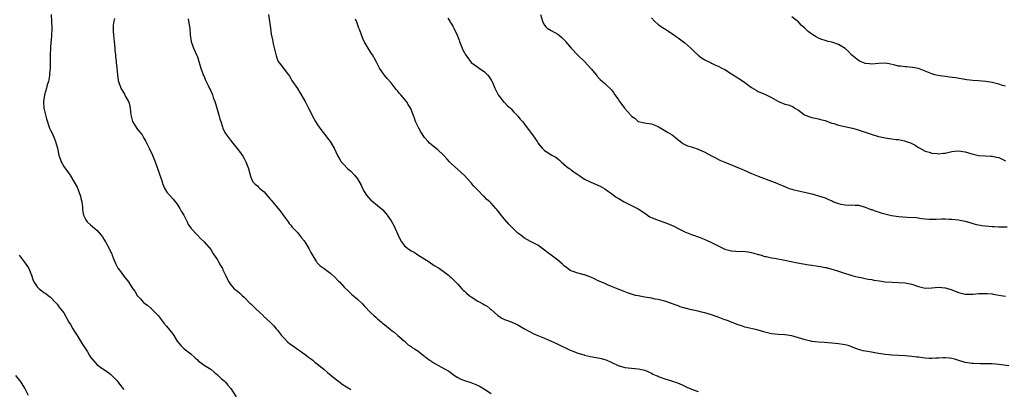
# Model space of a CAD drawing. Units: inches. Extents: x 2613000 to 2616000, y 1527000 to 1530000.
# Drawn here: x 2614594 to 2614889, y 1527411 to 1527521 of the extents above; entities that cross this region are included whole.
import ezdxf

# ---------------------------------------------------------------- set-up
doc = ezdxf.new("R2010")
doc.units = ezdxf.units.IN
doc.header["$MEASUREMENT"] = 0
doc.layers.add('LD26131527_10ft', color=73, linetype='Continuous')

msp = doc.modelspace()

# ---------------------------------------------------------------- linework, layer by layer
at = {"layer": 'LD26131527_10ft'}
for points, elevation in [([(2614603.17, 1527523), (2614603.4, 1527519), (2614603.4, 1527518.6), (2614603.35, 1527517), (2614603.17, 1527515.17), (2614603.16, 1527514.84), (2614602.98, 1527513), (2614602.93, 1527511), (2614602.94, 1527508.94), (2614602.9, 1527507), (2614602.76, 1527505.24), (2614602.77, 1527505), (2614602.75, 1527504.75), (2614602.41, 1527503), (2614602.05, 1527501.95), (2614601.83, 1527501), (2614601.22, 1527499), (2614601.2, 1527498.8), (2614601, 1527497.75), (2614600.88, 1527497), (2614600.99, 1527495), (2614601.48, 1527493), (2614601.8, 1527491.8), (2614602.74, 1527489), (2614603, 1527488.4), (2614603.49, 1527487.49), (2614604.19, 1527485.81), (2614604.55, 1527485), (2614605.08, 1527483), (2614605.49, 1527481), (2614605.86, 1527479.86), (2614606.19, 1527479), (2614606.47, 1527478.47), (2614607, 1527477.57), (2614608.09, 1527476.09), (2614608.87, 1527475), (2614609, 1527474.79), (2614611, 1527471.34), (2614611.11, 1527471.11), (2614611.9, 1527469), (2614612.08, 1527468.08), (2614612.36, 1527467), (2614612.6, 1527465.4), (2614612.61, 1527465), (2614612.64, 1527464.64), (2614612.91, 1527463), (2614613.61, 1527461.61), (2614614.04, 1527461), (2614615, 1527460.15), (2614615.63, 1527459.63), (2614616.33, 1527459), (2614617, 1527458.43), (2614618.19, 1527457), (2614618.54, 1527456.54), (2614619, 1527455.77), (2614619.3, 1527455.3), (2614619.44, 1527455), (2614620.55, 1527453), (2614621, 1527452.15), (2614621.38, 1527451.38), (2614621.5, 1527451), (2614621.81, 1527450.19), (2614622.49, 1527448.49), (2614623, 1527447.56), (2614623.18, 1527447.18), (2614623.3, 1527447), (2614624.33, 1527445.67), (2614625, 1527444.74), (2614626.41, 1527443), (2614627, 1527442.03), (2614627.67, 1527441), (2614628.23, 1527440.23), (2614628.98, 1527439), (2614629.94, 1527437.94), (2614630.74, 1527437), (2614631, 1527436.76), (2614632.03, 1527436.03), (2614633, 1527435.22), (2614633.14, 1527435.14), (2614633.29, 1527435), (2614635, 1527433.32), (2614635.25, 1527433), (2614636.72, 1527431), (2614637, 1527430.67), (2614637.74, 1527429.74), (2614638.65, 1527428.65), (2614639.54, 1527427.54), (2614639.94, 1527427), (2614641, 1527425.25), (2614642.02, 1527424.02), (2614643.02, 1527423.02), (2614645, 1527421.53), (2614646.34, 1527420.34), (2614647, 1527419.67), (2614647.35, 1527419.35), (2614647.82, 1527419), (2614649, 1527418.16), (2614651, 1527416.89), (2614652.02, 1527416.02), (2614653, 1527415.25), (2614653.12, 1527415.12), (2614654.12, 1527414.12), (2614655, 1527413.39), (2614655.38, 1527413), (2614656.11, 1527412.11), (2614657, 1527411.09), (2614658.64, 1527408.64)], 7850), ([(2614622.15, 1527521.85), (2614621.98, 1527521), (2614621.83, 1527519.83), (2614621.81, 1527519), (2614621.82, 1527517.82), (2614621.85, 1527517), (2614621.98, 1527515.98), (2614622.05, 1527515), (2614622.16, 1527513.84), (2614622.26, 1527513), (2614622.31, 1527512.31), (2614622.48, 1527511), (2614622.49, 1527510.49), (2614622.72, 1527509), (2614622.71, 1527508.71), (2614622.92, 1527507), (2614623.05, 1527505), (2614623.29, 1527503.29), (2614623.35, 1527503), (2614624.09, 1527501), (2614625.17, 1527499.17), (2614625.51, 1527498.49), (2614626.34, 1527497), (2614626.54, 1527496.54), (2614626.89, 1527495), (2614627.1, 1527493), (2614627.45, 1527491.45), (2614627.6, 1527491), (2614628.59, 1527489.41), (2614628.89, 1527488.89), (2614629.81, 1527487.81), (2614630.43, 1527487), (2614631, 1527486.08), (2614631.57, 1527485), (2614632.02, 1527484.02), (2614632.58, 1527483), (2614633.57, 1527481), (2614634.37, 1527479), (2614635.52, 1527475.52), (2614636.15, 1527473.85), (2614636.41, 1527473), (2614636.51, 1527472.51), (2614637.11, 1527471.11), (2614637.88, 1527469.88), (2614638.69, 1527469), (2614639, 1527468.71), (2614639.79, 1527467.79), (2614641, 1527466.31), (2614641.77, 1527465), (2614642.18, 1527464.18), (2614642.93, 1527463), (2614643.93, 1527461), (2614644.21, 1527460.21), (2614645, 1527459.19), (2614645.07, 1527459.07), (2614647, 1527457), (2614647.99, 1527455.99), (2614649, 1527455.06), (2614651, 1527452.7), (2614651.67, 1527451.67), (2614652.08, 1527451), (2614653, 1527449.64), (2614653.36, 1527449), (2614653.92, 1527447.92), (2614654.52, 1527447), (2614654.67, 1527446.67), (2614655.47, 1527445), (2614655.9, 1527443.9), (2614656.39, 1527443), (2614657, 1527442.12), (2614658.05, 1527441), (2614658.58, 1527440.58), (2614659, 1527440.22), (2614659.69, 1527439.69), (2614660.41, 1527439), (2614661, 1527438.48), (2614662.71, 1527436.71), (2614663, 1527436.46), (2614663.72, 1527435.72), (2614664.55, 1527435), (2614666.67, 1527433), (2614666.82, 1527432.82), (2614667.83, 1527431.83), (2614668.76, 1527431), (2614669.86, 1527429.86), (2614670.64, 1527429), (2614671, 1527428.59), (2614672.21, 1527427), (2614673, 1527426.15), (2614674.12, 1527425), (2614674.59, 1527424.59), (2614675, 1527424.3), (2614675.75, 1527423.75), (2614677, 1527422.9), (2614678.15, 1527422.15), (2614679.65, 1527421), (2614680.43, 1527420.43), (2614681, 1527419.97), (2614681.57, 1527419.57), (2614682.23, 1527419), (2614683, 1527418.41), (2614684.88, 1527416.88), (2614685.94, 1527415.94), (2614687.11, 1527415), (2614689, 1527413.54), (2614689.72, 1527413), (2614690.42, 1527412.42), (2614691.63, 1527411.63), (2614692.71, 1527411), (2614693, 1527410.81)], 7860), ([(2614644.26, 1527521.74), (2614644.45, 1527520.45), (2614644.71, 1527519), (2614644.83, 1527517), (2614645.1, 1527515), (2614645.85, 1527513), (2614646.76, 1527511), (2614647, 1527510.35), (2614647.49, 1527509), (2614648.09, 1527507), (2614648.68, 1527505.32), (2614648.83, 1527504.83), (2614649, 1527504.5), (2614649.43, 1527503.43), (2614649.62, 1527503), (2614650.24, 1527501.76), (2614650.71, 1527500.71), (2614651, 1527500.16), (2614651.54, 1527499), (2614651.78, 1527498.22), (2614652.21, 1527497), (2614652.4, 1527496.4), (2614652.79, 1527495), (2614653.32, 1527493.32), (2614653.44, 1527493), (2614653.75, 1527491.75), (2614654.04, 1527491), (2614654.53, 1527489.47), (2614654.65, 1527489), (2614654.75, 1527488.75), (2614655.43, 1527487.43), (2614655.71, 1527487), (2614657.22, 1527485), (2614658.01, 1527484.01), (2614659, 1527482.89), (2614660.4, 1527481), (2614660.63, 1527480.63), (2614661, 1527479.98), (2614661.52, 1527479), (2614661.93, 1527477.93), (2614662.32, 1527477), (2614662.43, 1527476.43), (2614663, 1527474.41), (2614663.57, 1527473), (2614664.29, 1527472.29), (2614665, 1527471.74), (2614665.35, 1527471.35), (2614665.73, 1527471), (2614667, 1527469.93), (2614667.81, 1527469), (2614668.34, 1527468.34), (2614669, 1527467.6), (2614669.26, 1527467.26), (2614669.52, 1527467), (2614671.21, 1527465), (2614671.96, 1527463.96), (2614672.74, 1527463), (2614673, 1527462.61), (2614674.17, 1527461), (2614674.54, 1527460.54), (2614675, 1527460), (2614675.44, 1527459.44), (2614675.82, 1527459), (2614677, 1527457.78), (2614678.22, 1527456.22), (2614679, 1527455.28), (2614679.51, 1527454.49), (2614680.42, 1527453), (2614680.6, 1527452.6), (2614681, 1527451.87), (2614681.28, 1527451.28), (2614682.21, 1527449.79), (2614682.65, 1527449), (2614682.8, 1527448.8), (2614683, 1527448.59), (2614683.82, 1527447.82), (2614684.97, 1527447), (2614686.17, 1527446.17), (2614687, 1527445.52), (2614688.31, 1527444.31), (2614689.29, 1527443.29), (2614689.54, 1527443), (2614691, 1527441.47), (2614692.24, 1527440.24), (2614693.3, 1527439.3), (2614695, 1527437.89), (2614696.47, 1527436.47), (2614697, 1527435.9), (2614699, 1527433.82), (2614699.83, 1527433), (2614700.46, 1527432.46), (2614701, 1527431.96), (2614701.52, 1527431.52), (2614702.11, 1527431), (2614702.6, 1527430.6), (2614703, 1527430.24), (2614704.81, 1527428.81), (2614705, 1527428.63), (2614705.94, 1527427.94), (2614707.09, 1527427), (2614709, 1527425.26), (2614709.33, 1527425), (2614710.18, 1527424.18), (2614711, 1527423.67), (2614711.36, 1527423.36), (2614712, 1527423), (2614713, 1527422.38), (2614714.77, 1527421), (2614715, 1527420.84), (2614716, 1527420), (2614717.18, 1527419.18), (2614717.46, 1527419), (2614719, 1527418.12), (2614721, 1527417.03), (2614722.29, 1527416.29), (2614724.03, 1527415), (2614725, 1527414.41), (2614725.96, 1527413.96), (2614727, 1527413.5), (2614728.89, 1527412.89), (2614730.37, 1527412.37), (2614731.73, 1527411.73), (2614733, 1527410.96), (2614735, 1527409.62)], 7870), ([(2614668.27, 1527523), (2614668.88, 1527519), (2614669.14, 1527517.14), (2614669.47, 1527515.47), (2614669.74, 1527514.26), (2614670.63, 1527510.63), (2614671, 1527509.49), (2614671.25, 1527509), (2614671.97, 1527507.97), (2614673, 1527506.67), (2614674.26, 1527505), (2614674.57, 1527504.57), (2614675, 1527503.86), (2614675.31, 1527503.31), (2614677, 1527500.88), (2614677.72, 1527499.72), (2614679, 1527497.52), (2614679.25, 1527497), (2614680.29, 1527495), (2614681.91, 1527491.91), (2614682.43, 1527491), (2614683, 1527490.06), (2614684.26, 1527488.26), (2614685.15, 1527487.15), (2614686.02, 1527486.02), (2614686.74, 1527485), (2614688, 1527483), (2614689, 1527480.89), (2614689.63, 1527479.63), (2614690.12, 1527479), (2614691, 1527478.04), (2614692, 1527477), (2614693, 1527476.19), (2614694.08, 1527475), (2614695, 1527473.85), (2614696.02, 1527472.02), (2614696.47, 1527471), (2614697, 1527470.03), (2614697.69, 1527469), (2614698.28, 1527468.28), (2614699, 1527467.46), (2614699.27, 1527467.27), (2614701, 1527465.87), (2614702.55, 1527464.55), (2614703.48, 1527463.48), (2614703.8, 1527463), (2614705, 1527461.34), (2614705.87, 1527459.87), (2614706.27, 1527459), (2614707.13, 1527457), (2614707.74, 1527455.74), (2614708.12, 1527455), (2614709, 1527453.85), (2614709.48, 1527453.48), (2614710.05, 1527453), (2614710.64, 1527452.64), (2614711, 1527452.34), (2614711.92, 1527451.92), (2614713, 1527451.14), (2614716.41, 1527449), (2614717.93, 1527447.93), (2614719, 1527447.32), (2614719.19, 1527447.19), (2614719.52, 1527447), (2614721, 1527445.94), (2614722.19, 1527445), (2614722.63, 1527444.63), (2614723, 1527444.37), (2614723.68, 1527443.68), (2614724.33, 1527443), (2614725, 1527442.39), (2614726.22, 1527441), (2614726.6, 1527440.6), (2614727, 1527440.27), (2614727.65, 1527439.65), (2614728.43, 1527439), (2614729, 1527438.55), (2614731, 1527437.28), (2614731.56, 1527437), (2614732.48, 1527436.48), (2614733, 1527436.13), (2614733.75, 1527435.75), (2614734.73, 1527435), (2614735, 1527434.78), (2614737, 1527433.02), (2614738.22, 1527432.22), (2614739, 1527431.82), (2614739.55, 1527431.55), (2614741, 1527431.05), (2614743, 1527430.19), (2614745, 1527429.03), (2614746.25, 1527428.25), (2614747.6, 1527427.6), (2614749, 1527426.96), (2614751, 1527426.15), (2614753.68, 1527425), (2614754.57, 1527424.57), (2614755, 1527424.35), (2614757.89, 1527423), (2614758.64, 1527422.64), (2614759.8, 1527422.2), (2614761, 1527421.69), (2614762.83, 1527421.17), (2614763, 1527421.11), (2614764.73, 1527420.73), (2614766.42, 1527420.42), (2614768.06, 1527420.06), (2614769.59, 1527419.59), (2614770.94, 1527419), (2614773, 1527418.02), (2614775, 1527417.4), (2614777, 1527417.19), (2614779, 1527417.03), (2614781, 1527416.57), (2614782.07, 1527416.07), (2614783, 1527415.74), (2614783.46, 1527415.46), (2614784.45, 1527415), (2614785, 1527414.78), (2614785.33, 1527414.67), (2614787, 1527414.03), (2614789, 1527413.42), (2614789.35, 1527413.35), (2614790.82, 1527412.82), (2614792.22, 1527412.22), (2614793, 1527411.82), (2614793.57, 1527411.57), (2614794.78, 1527411), (2614795, 1527410.91), (2614797, 1527410.28)], 7880), ([(2614890.09, 1527417.91), (2614887.81, 1527418.19), (2614887, 1527418.28), (2614885, 1527418.47), (2614883, 1527418.55), (2614881.46, 1527418.54), (2614879.39, 1527418.61), (2614879, 1527418.64), (2614877, 1527418.93), (2614875.39, 1527419.39), (2614873.86, 1527419.86), (2614873, 1527420.11), (2614872.24, 1527420.24), (2614871, 1527420.32), (2614870.34, 1527420.34), (2614869, 1527420.21), (2614868.2, 1527420.2), (2614867, 1527420.15), (2614866.15, 1527420.15), (2614865, 1527420.25), (2614864.28, 1527420.28), (2614863, 1527420.5), (2614862.53, 1527420.53), (2614861, 1527420.75), (2614859, 1527420.92), (2614856.95, 1527421.05), (2614855, 1527421.12), (2614853, 1527421.28), (2614851, 1527421.61), (2614847.79, 1527422.21), (2614847, 1527422.32), (2614846.42, 1527422.42), (2614845, 1527422.81), (2614843.42, 1527423.42), (2614843, 1527423.56), (2614841.95, 1527423.95), (2614841, 1527424.19), (2614840.33, 1527424.33), (2614839, 1527424.53), (2614837, 1527424.7), (2614834.85, 1527424.85), (2614833, 1527425), (2614831, 1527425.23), (2614830.7, 1527425.3), (2614829, 1527425.65), (2614827, 1527426.32), (2614825, 1527426.89), (2614823, 1527427.17), (2614821, 1527427.3), (2614819, 1527427.53), (2614817, 1527427.99), (2614816.22, 1527428.22), (2614814.66, 1527428.66), (2614811, 1527429.52), (2614809.93, 1527429.93), (2614809, 1527430.16), (2614807.13, 1527430.87), (2614805.53, 1527431.53), (2614805, 1527431.71), (2614803, 1527432.46), (2614801, 1527433.18), (2614799, 1527433.78), (2614797.99, 1527434.01), (2614797, 1527434.26), (2614795, 1527434.71), (2614793.15, 1527435.15), (2614793, 1527435.21), (2614791.59, 1527435.59), (2614791, 1527435.84), (2614790.13, 1527436.13), (2614789, 1527436.59), (2614787, 1527437.24), (2614785, 1527437.73), (2614784.11, 1527437.89), (2614783, 1527438.12), (2614781, 1527438.45), (2614779, 1527438.81), (2614778.21, 1527439), (2614777.28, 1527439.28), (2614777, 1527439.38), (2614775.78, 1527439.78), (2614774.31, 1527440.31), (2614773, 1527440.81), (2614771, 1527441.7), (2614769.86, 1527442.14), (2614769, 1527442.53), (2614767.82, 1527443), (2614767, 1527443.35), (2614765.92, 1527443.92), (2614765, 1527444.3), (2614764.55, 1527444.55), (2614763, 1527445.16), (2614762.81, 1527445.19), (2614761, 1527445.69), (2614759, 1527446.32), (2614758.57, 1527446.57), (2614757.91, 1527447), (2614757, 1527447.73), (2614756.37, 1527448.37), (2614755.59, 1527449), (2614755, 1527449.52), (2614752.93, 1527451), (2614751.85, 1527451.85), (2614751, 1527452.56), (2614749, 1527454), (2614747, 1527455.05), (2614745.67, 1527455.67), (2614745, 1527456.1), (2614744.48, 1527456.48), (2614743.86, 1527457), (2614743, 1527457.65), (2614741.27, 1527459.27), (2614740.27, 1527460.27), (2614739, 1527461.78), (2614738.02, 1527463), (2614737.55, 1527463.55), (2614737, 1527464.31), (2614736.67, 1527464.67), (2614736.43, 1527465), (2614735, 1527466.6), (2614734.59, 1527467), (2614733.72, 1527467.72), (2614733, 1527468.52), (2614732.73, 1527468.73), (2614731, 1527470.52), (2614730.74, 1527470.74), (2614730.5, 1527471), (2614729.74, 1527471.74), (2614729, 1527472.68), (2614728.68, 1527473), (2614727, 1527474.85), (2614725, 1527476.63), (2614723, 1527478.45), (2614722.47, 1527479), (2614721.8, 1527479.8), (2614720.83, 1527480.83), (2614719, 1527482.53), (2614717.63, 1527483.63), (2614717, 1527484.12), (2614716.55, 1527484.55), (2614716.17, 1527485), (2614715, 1527486.26), (2614713.97, 1527487.97), (2614713.31, 1527489), (2614712.32, 1527491), (2614712.02, 1527492.02), (2614711.62, 1527493), (2614710.9, 1527494.9), (2614710.16, 1527496.16), (2614709.61, 1527497), (2614707.92, 1527499), (2614707.47, 1527499.47), (2614707, 1527500.08), (2614706.57, 1527500.57), (2614705, 1527502.64), (2614703.88, 1527503.88), (2614702.97, 1527505), (2614701.55, 1527507), (2614701.34, 1527507.34), (2614700.51, 1527509), (2614699.41, 1527511), (2614699, 1527511.67), (2614698.11, 1527513), (2614697, 1527514.92), (2614696.32, 1527516.32), (2614696.14, 1527517), (2614695.63, 1527518.37), (2614695.36, 1527519), (2614694.74, 1527520.74), (2614694.38, 1527521.62)], 7890), ([(2614722.01, 1527521.99), (2614722.62, 1527521), (2614722.75, 1527520.75), (2614723, 1527520.36), (2614723.51, 1527519.51), (2614723.86, 1527519), (2614724.85, 1527516.85), (2614725.38, 1527515.38), (2614725.49, 1527515), (2614726.3, 1527513), (2614726.52, 1527512.52), (2614727, 1527511.56), (2614727.19, 1527511.19), (2614728.2, 1527509.8), (2614728.76, 1527509), (2614729, 1527508.73), (2614729.97, 1527507.97), (2614731, 1527507.26), (2614731.4, 1527507), (2614733, 1527505.88), (2614733.86, 1527505), (2614734.39, 1527504.39), (2614735, 1527503.44), (2614735.15, 1527503.15), (2614736.13, 1527501), (2614736.38, 1527500.38), (2614737.09, 1527499), (2614738.83, 1527496.83), (2614739, 1527496.7), (2614739.83, 1527495.83), (2614740.76, 1527495), (2614741, 1527494.77), (2614741.8, 1527493.8), (2614742.68, 1527493), (2614742.81, 1527492.81), (2614743, 1527492.62), (2614743.73, 1527491.73), (2614744.42, 1527491), (2614745, 1527490.23), (2614746.35, 1527488.35), (2614747.36, 1527487), (2614748.76, 1527485), (2614749, 1527484.64), (2614749.72, 1527483.72), (2614750.25, 1527483), (2614751, 1527482.3), (2614753.13, 1527481), (2614754.36, 1527480.36), (2614755, 1527479.88), (2614755.48, 1527479.48), (2614756.01, 1527479), (2614757.57, 1527477.57), (2614758.4, 1527477), (2614758.73, 1527476.73), (2614759, 1527476.57), (2614759.89, 1527475.89), (2614761, 1527475.19), (2614761.24, 1527475), (2614763, 1527473.8), (2614764.84, 1527472.84), (2614766.26, 1527472.26), (2614767.65, 1527471.65), (2614769, 1527470.88), (2614770.09, 1527470.09), (2614771, 1527469.47), (2614772.43, 1527468.42), (2614773, 1527468.05), (2614774.84, 1527467), (2614775, 1527466.89), (2614779, 1527464.88), (2614781, 1527463.57), (2614781.77, 1527463), (2614782.52, 1527462.52), (2614783, 1527462.28), (2614784.18, 1527461.82), (2614785, 1527461.47), (2614787, 1527460.84), (2614788.31, 1527460.31), (2614789.68, 1527459.68), (2614791, 1527458.96), (2614793, 1527458.03), (2614795, 1527457.26), (2614795.62, 1527457), (2614797, 1527456.51), (2614798.07, 1527456.07), (2614799, 1527455.71), (2614799.5, 1527455.5), (2614801, 1527454.82), (2614804.56, 1527453), (2614805, 1527452.81), (2614807, 1527452.32), (2614808.27, 1527452.27), (2614809, 1527452.16), (2614810.2, 1527452.2), (2614812.02, 1527452.02), (2614813, 1527451.85), (2614813.63, 1527451.63), (2614815, 1527451.27), (2614815.18, 1527451.18), (2614815.88, 1527451), (2614817, 1527450.67), (2614817.39, 1527450.61), (2614819, 1527450.23), (2614819.9, 1527450.1), (2614823, 1527449.56), (2614826.74, 1527448.74), (2614828.42, 1527448.42), (2614830.16, 1527448.16), (2614831, 1527448.06), (2614833.64, 1527447.64), (2614835, 1527447.34), (2614835.29, 1527447.29), (2614837, 1527446.84), (2614838.43, 1527446.43), (2614839, 1527446.22), (2614840.18, 1527445.82), (2614843, 1527444.99), (2614844.59, 1527444.59), (2614846.21, 1527444.21), (2614847, 1527444.07), (2614847.88, 1527443.88), (2614849, 1527443.7), (2614849.59, 1527443.59), (2614851.31, 1527443.31), (2614853, 1527443.06), (2614855.1, 1527442.9), (2614857, 1527442.87), (2614859, 1527442.75), (2614861, 1527442.31), (2614862.08, 1527441.92), (2614863, 1527441.61), (2614865, 1527441.16), (2614867, 1527441.26), (2614869, 1527441.44), (2614871, 1527441.24), (2614872.72, 1527440.72), (2614875, 1527439.86), (2614875.68, 1527439.68), (2614877, 1527439.37), (2614877.35, 1527439.35), (2614879, 1527439.33), (2614879.34, 1527439.34), (2614881, 1527439.51), (2614881.52, 1527439.52), (2614883, 1527439.58), (2614883.55, 1527439.55), (2614885, 1527439.43), (2614885.38, 1527439.38), (2614887.68, 1527439), (2614889, 1527438.74)], 7900), ([(2614749.79, 1527523), (2614750.39, 1527521), (2614750.58, 1527520.58), (2614751, 1527519.82), (2614751.36, 1527519.36), (2614751.77, 1527519), (2614753, 1527518.26), (2614755, 1527517.17), (2614756.21, 1527516.21), (2614757.15, 1527515.15), (2614757.25, 1527515), (2614758.92, 1527512.92), (2614761, 1527510.83), (2614762.98, 1527509), (2614763.93, 1527507.93), (2614764.77, 1527507), (2614765, 1527506.7), (2614766.42, 1527505), (2614766.66, 1527504.66), (2614767.6, 1527503.6), (2614769, 1527502.37), (2614771, 1527500.5), (2614771.67, 1527499.67), (2614772.08, 1527499), (2614773, 1527497.71), (2614773.47, 1527497), (2614774.13, 1527496.13), (2614774.95, 1527495), (2614776.71, 1527493), (2614776.86, 1527492.86), (2614777, 1527492.67), (2614778, 1527492), (2614779, 1527491.03), (2614781.46, 1527490.54), (2614783, 1527490.32), (2614785, 1527489.49), (2614785.83, 1527489), (2614787.85, 1527487.85), (2614789.21, 1527487), (2614790.22, 1527486.22), (2614791, 1527485.5), (2614791.75, 1527485), (2614792.43, 1527484.43), (2614793, 1527484.19), (2614793.76, 1527483.76), (2614795, 1527483.49), (2614795.33, 1527483.33), (2614797, 1527482.75), (2614799, 1527481.82), (2614801, 1527480.78), (2614802.14, 1527480.14), (2614803.49, 1527479.5), (2614805, 1527478.85), (2614809.59, 1527477), (2614810.56, 1527476.56), (2614813, 1527475.5), (2614815, 1527474.68), (2614819, 1527473.19), (2614820.54, 1527472.54), (2614821, 1527472.37), (2614821.94, 1527471.94), (2614823.35, 1527471.35), (2614824.23, 1527471), (2614825, 1527470.74), (2614825.34, 1527470.66), (2614827, 1527470.25), (2614827.97, 1527470.03), (2614829.7, 1527469.7), (2614831, 1527469.37), (2614833, 1527468.83), (2614835, 1527468.15), (2614835.82, 1527467.82), (2614837, 1527467.26), (2614837.19, 1527467.19), (2614837.56, 1527467), (2614839, 1527466.46), (2614839.71, 1527466.29), (2614841, 1527466.04), (2614841.98, 1527466.02), (2614843, 1527466.04), (2614844.01, 1527465.99), (2614845, 1527465.96), (2614847, 1527465.43), (2614848.02, 1527465), (2614848.74, 1527464.74), (2614849, 1527464.67), (2614850.22, 1527464.22), (2614851, 1527463.99), (2614851.73, 1527463.73), (2614853.3, 1527463.3), (2614854.52, 1527463), (2614854.92, 1527462.92), (2614857, 1527462.62), (2614859.58, 1527462.42), (2614862.3, 1527462.3), (2614863.98, 1527462.02), (2614865, 1527461.95), (2614866.18, 1527461.82), (2614868.21, 1527461.79), (2614869.93, 1527461.93), (2614871, 1527461.93), (2614872.15, 1527461.85), (2614873, 1527461.83), (2614875, 1527461.56), (2614877, 1527461.18), (2614878.69, 1527460.69), (2614879, 1527460.64), (2614880.24, 1527460.24), (2614881, 1527460.13), (2614881.92, 1527459.92), (2614885, 1527459.62), (2614885.61, 1527459.61), (2614887, 1527459.48), (2614887.5, 1527459.5), (2614889.5, 1527459.5)], 7910), ([(2614783, 1527522.05), (2614783.87, 1527521), (2614785, 1527520.07), (2614785.62, 1527519.62), (2614786.63, 1527519), (2614787, 1527518.79), (2614789, 1527517.47), (2614790.44, 1527516.44), (2614791, 1527516.08), (2614793, 1527514.56), (2614794.78, 1527513), (2614795.91, 1527511.91), (2614796.9, 1527511), (2614797, 1527510.89), (2614798.04, 1527510.04), (2614799, 1527509.48), (2614800.01, 1527509), (2614800.65, 1527508.65), (2614801, 1527508.53), (2614802.01, 1527508.01), (2614803, 1527507.58), (2614804.09, 1527507), (2614805, 1527506.54), (2614807, 1527505.32), (2614807.46, 1527505), (2614808.39, 1527504.39), (2614809.63, 1527503.63), (2614811, 1527502.67), (2614813, 1527501.24), (2614814.38, 1527500.38), (2614815, 1527500.01), (2614817.14, 1527499.14), (2614819, 1527498.25), (2614821.06, 1527497), (2614823, 1527496.26), (2614823.99, 1527495.99), (2614825, 1527495.58), (2614825.4, 1527495.4), (2614825.95, 1527495), (2614827, 1527494.37), (2614828.84, 1527493), (2614829, 1527492.91), (2614830.42, 1527492.42), (2614831, 1527492.18), (2614832.04, 1527492.04), (2614833, 1527491.85), (2614833.65, 1527491.65), (2614835, 1527491.33), (2614835.21, 1527491.21), (2614837, 1527490.56), (2614837.59, 1527490.41), (2614839, 1527489.95), (2614843.23, 1527489), (2614844.6, 1527488.6), (2614847, 1527487.82), (2614847.59, 1527487.59), (2614849.09, 1527487.09), (2614851, 1527486.53), (2614851.58, 1527486.42), (2614853, 1527486.12), (2614855, 1527485.87), (2614856.33, 1527485.67), (2614857, 1527485.6), (2614858.79, 1527485.21), (2614859, 1527485.18), (2614860.63, 1527484.63), (2614861.97, 1527483.97), (2614863, 1527483.26), (2614863.4, 1527483), (2614865, 1527482.13), (2614866.17, 1527481.83), (2614867, 1527481.54), (2614868.57, 1527481.43), (2614869, 1527481.36), (2614870.48, 1527481.52), (2614871, 1527481.56), (2614872.19, 1527481.81), (2614873, 1527482.02), (2614873.89, 1527482.11), (2614875, 1527482.26), (2614877, 1527481.95), (2614879, 1527481.37), (2614881, 1527480.9), (2614883, 1527480.71), (2614884.64, 1527480.64), (2614885, 1527480.62), (2614886.36, 1527480.36), (2614887, 1527480.21), (2614887.85, 1527479.85), (2614889, 1527479.29)], 7920), ([(2614889, 1527501.58), (2614888.19, 1527501.81), (2614887, 1527502.19), (2614885, 1527502.69), (2614883.13, 1527503), (2614881, 1527503.16), (2614879.26, 1527503.26), (2614877.48, 1527503.48), (2614874.07, 1527504.07), (2614872.31, 1527504.31), (2614871, 1527504.46), (2614868.78, 1527504.78), (2614867.88, 1527505), (2614867, 1527505.25), (2614865, 1527506.12), (2614863, 1527506.92), (2614861.23, 1527507.23), (2614859.35, 1527507.35), (2614859, 1527507.34), (2614857.56, 1527507.56), (2614857, 1527507.61), (2614855.9, 1527507.9), (2614854.24, 1527508.24), (2614853, 1527508.44), (2614851, 1527508.39), (2614849, 1527508.15), (2614848.27, 1527508.27), (2614847, 1527508.36), (2614846.58, 1527508.58), (2614845.54, 1527509), (2614845.2, 1527509.2), (2614845, 1527509.29), (2614843, 1527510.92), (2614842.91, 1527511), (2614842, 1527512), (2614841, 1527512.86), (2614839, 1527514.1), (2614837, 1527514.75), (2614835.94, 1527515), (2614835, 1527515.24), (2614833.7, 1527515.7), (2614833, 1527515.97), (2614832.35, 1527516.35), (2614831.35, 1527517), (2614831, 1527517.2), (2614829.97, 1527517.97), (2614828.93, 1527519), (2614827.87, 1527519.87), (2614827, 1527520.81), (2614826.77, 1527521), (2614825, 1527522.39)], 7930), ([(2614593.62, 1527451), (2614595.15, 1527449), (2614595.93, 1527447.93), (2614596.49, 1527447), (2614597.29, 1527445), (2614597.72, 1527443.72), (2614598.07, 1527443), (2614599, 1527441.56), (2614599.62, 1527441), (2614600.38, 1527440.38), (2614601, 1527439.9), (2614601.57, 1527439.57), (2614602.36, 1527439), (2614603, 1527438.42), (2614604.4, 1527437), (2614604.67, 1527436.67), (2614605, 1527436.32), (2614605.56, 1527435.56), (2614606.03, 1527435), (2614607, 1527433.8), (2614608.53, 1527431), (2614609, 1527430.25), (2614609.7, 1527429), (2614610.23, 1527428.23), (2614611, 1527427), (2614612.52, 1527424.52), (2614614.07, 1527422.07), (2614614.73, 1527421), (2614615, 1527420.54), (2614616.26, 1527419), (2614617, 1527418.19), (2614618.69, 1527417), (2614620.1, 1527416.1), (2614621, 1527415.46), (2614623, 1527413.39), (2614624, 1527412), (2614625, 1527410.84)], 7840), ([(2614596.45, 1527409), (2614595.4, 1527411), (2614595.28, 1527411.28), (2614594.54, 1527412.54), (2614594.23, 1527413), (2614592.65, 1527415)], 7830)]:
    msp.add_lwpolyline(points, dxfattribs=dict(at, elevation=elevation))

doc.saveas('drawing.dxf')
